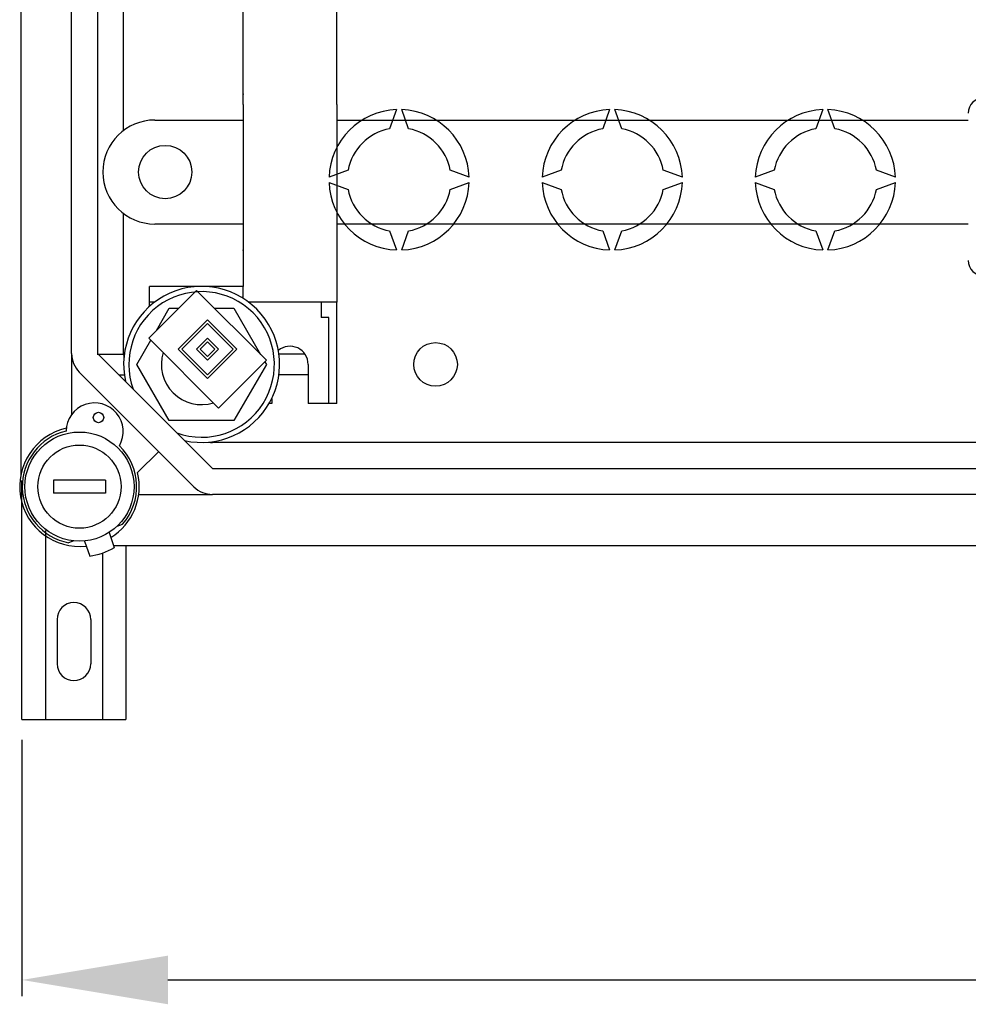
# Model space of a CAD drawing. Extents: x -129 to 60, y -135 to 115.
# Drawn here: x -127 to -97, y -135 to -105 of the extents above; entities that cross this region are included whole.
import ezdxf

# ---------------------------------------------------------------- set-up
doc = ezdxf.new("R2010")
doc.units = 0
doc.header["$MEASUREMENT"] = 0
doc.layers.get('0').update_dxf_attribs({"linetype": 'CONTINUOUS'})
doc.layers.get('DEFPOINTS').update_dxf_attribs({"linetype": 'CONTINUOUS'})
doc.styles.add('ROMANS', font='ARIAL.TTF')
doc.dimstyles.get("Standard").update_dxf_attribs({"dimtxt": 4.5, "dimasz": 5, "dimexe": 0.18, "dimexo": 0.0625, "dimgap": 1, "dimtad": 1, "dimdec": 1, "dimzin": 0, "dimdsep": 46, "dimtxsty": 'ROMANS', "dimcen": 1, "dimclrd": 256, "dimclre": 256, "dimclrt": 256, "dimadec": 0, "dimazin": 0, "dimtfac": 1, "dimtdec": 1, "dimtofl": 0, "dimtmove": 0, "dimatfit": 3, "dimfxl": 0, "dimtolj": 1, "dimtzin": 0, "dimarcsym": 0})

# ---------------------------------------------------------------- blocks, each defined once
blk = doc.blocks.new('*D39')
at = {"lineweight": -2}
for p, q in [((-126.638, -126.923), (-126.638, -134.823)), ((-25.838, -126.923), (-25.838, -134.823)), ((-122.138, -134.323), (-30.338, -134.323))]:
    blk.add_line(p, q, dxfattribs=at)
for points in [[(-122.138, -133.573), (-122.138, -135.073), (-126.638, -134.323)], [(-30.338, -133.573), (-30.338, -135.073), (-25.838, -134.323)]]:
    blk.add_solid(points)
at = {"layer": 'DEFPOINTS', "color": 0}
for p in [(-126.638, -126.298), (-25.838, -126.298), (-25.838, -134.323)]:
    blk.add_point(p, dxfattribs=at)
at = {"insert": (-76.238, -131.024), "char_height": 4.5, "attachment_point": 5, "style": 'ROMANS'}
blk.add_mtext('\\A1;630', dxfattribs=at)
blk = doc.blocks.new('alzado')
for p, q in [((-0.03837, 61.45115), (-0.03837, 8.14321)), ((1.5315, 11.89645), (1.5315, 57.69791)), ((2.33262, 57.69791), (2.33262, 11.89645)), ((6.81891, 19.57584), (6.81891, 34.79718)), ((9.70295, 19.57584), (9.70295, 34.79718)), ((3.13375, 18.77472), (3.13375, 27.7473)), ((6.81891, 19.57584), (6.81891, 13.96798)), ((9.70295, 19.57584), (9.70295, 13.48731)), ((11.54554, 19.41413), (11.3321, 18.82771)), ((11.9192, 18.82771), (11.70576, 19.41413)), ((18.11475, 19.41413), (17.90131, 18.82771)), ((18.48841, 18.82771), (18.27497, 19.41413)), ((24.68395, 19.41413), (24.47051, 18.82771)), ((25.05762, 18.82771), (24.84418, 19.41413)), ((4.09509, 19.09517), (6.81891, 19.09517)), ((9.70295, 19.09517), (29.17162, 19.09517)), ((2.49285, 17.49292), (2.49285, 17.49292)), ((10.05052, 17.54614), (9.4641, 17.3327)), ((13.7872, 17.3327), (13.20077, 17.54614)), ((16.61973, 17.54614), (16.03331, 17.3327)), ((20.35641, 17.3327), (19.76998, 17.54614)), ((23.18894, 17.54614), (22.60252, 17.3327)), ((26.92561, 17.3327), (26.33919, 17.54614)), ((9.4641, 17.17247), (10.05052, 16.95903)), ((13.20077, 16.95903), (13.7872, 17.17247)), ((16.03331, 17.17247), (16.61973, 16.95903)), ((19.76998, 16.95903), (20.35641, 17.17247)), ((22.60252, 17.17247), (23.18894, 16.95903)), ((26.33919, 16.95903), (26.92561, 17.17247)), ((3.13375, 11.89645), (3.13375, 16.21113)), ((6.81891, 15.89068), (4.09509, 15.89068)), ((29.17162, 15.89068), (9.70295, 15.89068)), ((11.3321, 15.67746), (11.54554, 15.09104)), ((11.70576, 15.09104), (11.9192, 15.67746)), ((17.90131, 15.67746), (18.11475, 15.09104)), ((18.27497, 15.09104), (18.48841, 15.67746)), ((24.47051, 15.67746), (24.68395, 15.09104)), ((24.84418, 15.09104), (25.05762, 15.67746)), ((6.81891, 13.96798), (3.93487, 13.96798)), ((3.93487, 13.35598), (3.93487, 13.96798)), ((6.81891, 13.59763), (6.81891, 13.96798)), ((5.38072, 13.84735), (3.90787, 12.3745)), ((7.53334, 11.69473), (5.38072, 13.84735)), ((4.09509, 13.48731), (3.93487, 13.48731)), ((9.70295, 13.48731), (6.97914, 13.48731)), ((9.22228, 13.48731), (9.22228, 13.00617)), ((9.70295, 10.36293), (9.70295, 13.48731)), ((4.14479, 12.61142), (4.53877, 13.2938)), ((4.53877, 13.2938), (4.82717, 13.2938)), ((5.93426, 13.2938), (6.53547, 13.2938)), ((6.53547, 13.2938), (7.35672, 11.87135)), ((5.72061, 12.94098), (4.81424, 12.03461)), ((5.72061, 12.82769), (4.92754, 12.03461)), ((6.62697, 12.03461), (5.72061, 12.94098)), ((6.51368, 12.03461), (5.72061, 12.82769)), ((9.46262, 13.00617), (9.22228, 13.00617)), ((9.46262, 10.36293), (9.46262, 13.00617)), ((3.54042, 11.56461), (3.97135, 12.31102)), ((3.90787, 12.3745), (6.06049, 10.22188)), ((5.72061, 12.3745), (5.38072, 12.03461)), ((5.72061, 12.26121), (5.49401, 12.03461)), ((6.06049, 12.03461), (5.72061, 12.3745)), ((5.9472, 12.03461), (5.72061, 12.26121)), ((1.5315, 11.89645), (1.5315, 10.02309)), ((2.32124, 11.88506), (3.15521, 11.88506)), ((2.33262, 11.89645), (5.86895, 8.36012)), ((4.81424, 12.03461), (5.72061, 11.12825)), ((4.92754, 12.03461), (5.72061, 11.24154)), ((5.38072, 12.03461), (5.72061, 11.69473)), ((5.49401, 12.03461), (5.72061, 11.80802)), ((5.72061, 11.12825), (6.62697, 12.03461)), ((5.72061, 11.24154), (6.51368, 12.03461)), ((5.72061, 11.69473), (6.06049, 12.03461)), ((5.72061, 11.80802), (5.9472, 12.03461)), ((8.72114, 11.88506), (7.91903, 11.88506)), ((4.53877, 9.83542), (3.54042, 11.56461)), ((6.06049, 10.22188), (7.53334, 11.69473)), ((7.53381, 11.56461), (6.53547, 9.83542)), ((7.48602, 11.6474), (7.53381, 11.56461)), ((8.82172, 11.56461), (8.82172, 10.36293)), ((5.30247, 7.79364), (1.76614, 11.32997)), ((2.98491, 11.24416), (3.15521, 11.24416)), ((8.82172, 11.24416), (7.91903, 11.24416)), ((7.70015, 10.36293), (7.61849, 10.36293)), ((7.70015, 10.51701), (7.70015, 10.36293)), ((9.70295, 10.36293), (8.82172, 10.36293)), ((6.53547, 9.83542), (4.53877, 9.83542)), ((47.32323, 9.16124), (5.86895, 9.16124)), ((4.21408, 8.88203), (3.56313, 8.23107)), ((5.86895, 8.36012), (47.08234, 8.36012)), ((0, 0.625), (0, 7.98912)), ((0.97071, 7.99961), (0.97071, 7.59905)), ((2.57296, 7.99961), (0.97071, 7.99961)), ((2.57296, 7.99961), (2.57296, 7.59905)), ((2.57296, 7.59905), (0.97071, 7.59905)), ((3.59868, 7.559), (5.86895, 7.559)), ((47.08234, 7.559), (5.86895, 7.559)), ((0.72, 6.45237), (0.72, 0.625)), ((2.68405, 6.38576), (2.84461, 5.92107)), ((2.93395, 6.58286), (3.10322, 6.64447)), ((1.59508, 6.12629), (1.43738, 6.06889)), ((1.92685, 6.12413), (2.08741, 5.65945)), ((2.8211, 5.98912), (50.05613, 5.98912)), ((3.19999, 5.98912), (3.19999, 0.625)), ((2.47999, 5.75551), (2.47999, 0.625)), ((1.08, 3.70499), (1.08, 2.345)), ((2.12, 3.70499), (2.12, 2.345)), ((0, 0.625), (3.19999, 0.625))]:
    blk.add_line(p, q)
for centre, radius in [((4.41554, 17.49292), 0.82115), ((12.74722, 11.56461), 0.67294), ((2.35812, 9.92891), 0.16022), ((1.77184, 7.79933), 1.68236), ((1.77184, 7.79933), 1.2818)]:
    blk.add_circle(centre, radius)
for centre, radius, start, end in [((29.65198, 19.3032), 0.48037, 90, 180), ((11.62565, 17.25258), 2.16303, 92.122551, 177.877449), ((11.62565, 17.25258), 2.16303, 2.122551, 87.877449), ((18.19486, 17.25258), 2.16303, 92.122551, 177.877449), ((18.19486, 17.25258), 2.16303, 2.122551, 87.877449), ((24.76407, 17.25258), 2.16303, 92.122551, 177.877449), ((24.76407, 17.25258), 2.16303, 2.122551, 87.877449), ((4.09509, 17.49292), 1.60225, 90, 180), ((11.62565, 17.25258), 1.60225, 100.556983, 169.443017), ((11.62565, 17.25258), 1.60225, 10.556983, 79.443017), ((18.19486, 17.25258), 1.60225, 100.556983, 169.443017), ((18.19486, 17.25258), 1.60225, 10.556983, 79.443017), ((24.76407, 17.25258), 1.60225, 100.556983, 169.443017), ((24.76407, 17.25258), 1.60225, 10.556983, 79.443017), ((4.09509, 17.49292), 1.60225, 180, 270), ((11.62565, 17.25258), 2.16303, 182.122551, 267.877449), ((11.62565, 17.25258), 2.16303, 272.122551, 357.877449), ((18.19486, 17.25258), 2.16303, 182.122551, 267.877449), ((18.19486, 17.25258), 2.16303, 272.122551, 357.877449), ((24.76407, 17.25258), 2.16303, 182.122551, 267.877449), ((24.76407, 17.25258), 2.16303, 272.122551, 357.877449), ((11.62565, 17.25258), 1.60225, 190.556983, 259.443017), ((11.62565, 17.25258), 1.60225, 280.556983, 349.443017), ((18.19486, 17.25258), 1.60225, 190.556983, 259.443017), ((18.19486, 17.25258), 1.60225, 280.556983, 349.443017), ((24.76407, 17.25258), 1.60225, 190.556983, 259.443017), ((24.76407, 17.25258), 1.60225, 280.556983, 349.443017), ((29.65198, 14.77068), 0.48037, 180, 270), ((5.53712, 11.56461), 2.40337, 257.308991, 192.691009), ((5.53712, 11.56461), 2.24314, 250.102833, 199.897167), ((2.33262, 11.89645), 0.80112, 180, 225), ((3.93487, 11.89645), 0.80112, 180, 188.709649), ((5.53712, 11.56461), 1.23886, 162.88262, 287.11738), ((8.26093, 11.56461), 0.56079, 0, 129.848238), ((2.23965, 9.49859), 0.88124, 330.130014, 179.085039), ((1.77184, 7.79933), 1.84258, 102.793037, 276.505117), ((1.77184, 7.79933), 1.76247, 103.562551, 259.060974), ((5.86895, 9.96237), 0.80112, 261.290351, 270), ((1.77184, 7.79933), 1.76247, 319.060974, 45.652502), ((1.77184, 7.79933), 1.84258, 301.616832, 13.551019), ((5.86895, 8.36012), 0.80112, 225, 270), ((1.77184, 7.79933), 2.16303, 278.191744, 299.930205), ((1.6, 3.70499), 0.52, 0, 180), ((1.6, 2.345), 0.52, 180, 0)]:
    blk.add_arc(centre, radius, start, end)
for p in [(6.81891, 19.89629), (6.81891, 15.08955)]:
    blk.add_point(p)
dim = blk.add_linear_dim(base=(100.8, -7.39953), p1=(0, 0.625), p2=(100.8, 0.625), text='630', dimstyle='Standard', override={"dimtxt": 4.5, "dimasz": 4.5, "dimexe": 0.5, "dimexo": 0.625, "dimgap": 1, "dimtad": 1, "dimtih": 0, "dimdec": 3, "dimlfac": 6, "dimtxsty": 'ROMANS', "dimcen": 0, "dimclrt": 256})
dim.commit()
dim.dimension.update_dxf_attribs({"geometry": '*D39', "text_midpoint": (50.4, -4.10042), "insert": (126.6381, 126.92347)})

msp = doc.modelspace()

# ---------------------------------------------------------------- block references
msp.add_blockref('alzado', (-126.638, -126.923))

doc.saveas('drawing.dxf')
